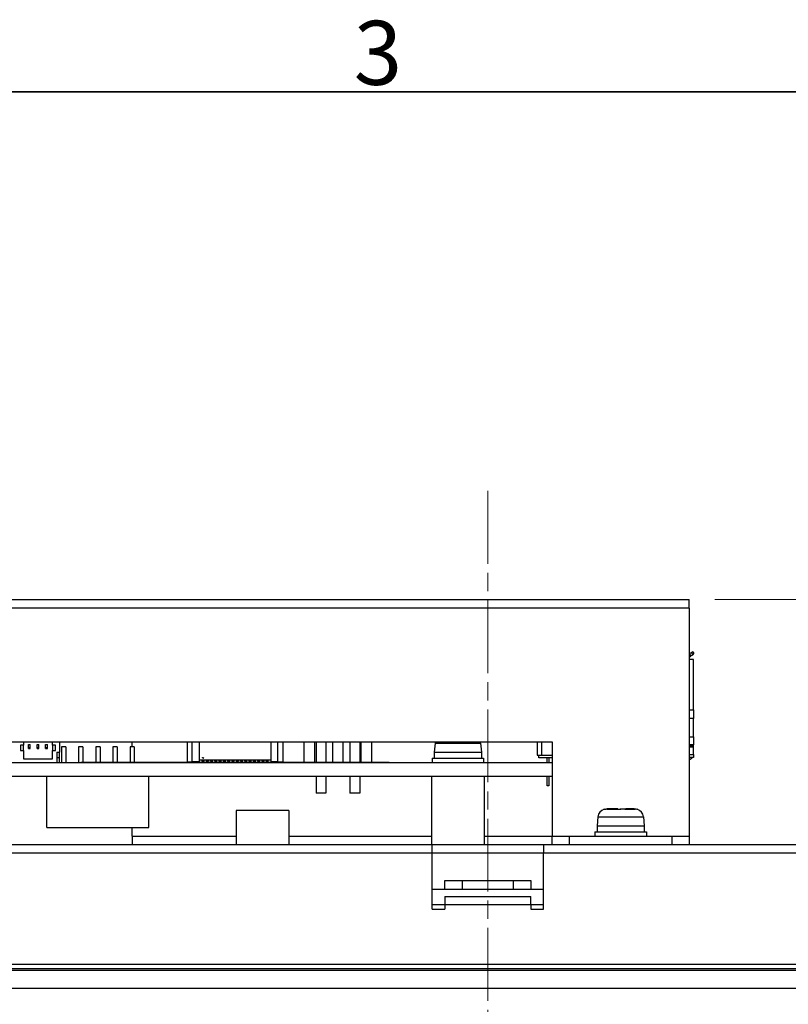
# Model space of a CAD drawing. Units: millimetres. Extents: x 34 to 1240, y 32 to 865.
# Drawn here: x 408 to 497, y 750 to 865 of the extents above; entities that cross this region are included whole.
import ezdxf

# ---------------------------------------------------------------- set-up
doc = ezdxf.new("R2010")
doc.units = ezdxf.units.MM
doc.header["$LTSCALE"] = 3
doc.linetypes.add('CHAIN', pattern=[0.3543, 0.2362, -0.0295, 0.0591, -0.0295])
for name, color, linetype, lineweight in [('Sketch Geometry(TDC)', 179, 'Continuous', 25), ('Visible Tangent Edges(TDC)', 179, 'Continuous', 25), ('作業平面(TDC)', 1, 'CHAIN', 9), ('寸法(TDC)', 179, 'Continuous', 9), ('表示ｴｯｼﾞ(TDC)', 7, 'Continuous', 25), ('記号(TDC)', 7, 'Continuous', 18)]:
    doc.layers.add(name, color=color, linetype=linetype, lineweight=lineweight)
doc.styles.add('TDC', font='txt')
doc.styles.add('現在の視点-TDC', font='txt')
doc.dimstyles.new('TDC', dxfattribs={"dimscale": 3, "dimtxt": 2.4, "dimasz": 2.5, "dimexe": 1, "dimexo": 1, "dimgap": 0.4, "dimtad": 1, "dimrnd": 1e-08, "dimdsep": 46, "dimtxsty": 'TDC', "dimcen": 0.09, "dimdle": 10, "dimclrd": 179, "dimclre": 179, "dimclrt": 179, "dimazin": 2, "dimtfac": 0.625, "dimtmove": 0, "dimatfit": 3, "dimfxl": 1, "dimtolj": 1, "dimlwd": 9, "dimlwe": 9, "dimarcsym": 0})

# ---------------------------------------------------------------- blocks, each defined once
blk = doc.blocks.new('図面枠 TDC-A3')
at = {"layer": 'Sketch Geometry(TDC)', "linetype": 'Continuous', "lineweight": 35}
blk.add_line((22.363, 285.594), (410.363, 285.594), dxfattribs=at)
at = {"layer": '記号(TDC)', "color": 7, "insert": (148.854, 285.867), "char_height": 2.4892, "width": 6.55177, "attachment_point": 7, "style": '現在の視点-TDC'}
blk.add_mtext('\\fMS Gothic|b0|i0;\\H2.4892;3', dxfattribs=at)
blk = doc.blocks.new('*D86')
at = {"layer": 'Defpoints', "color": 0, "linetype": 'Continuous'}
for p in [(485.72, 797.52), (705.28, 797.52), (641.09, 752.16)]:
    blk.add_point(p, dxfattribs=at)
at = {"layer": '寸法(TDC)', "color": 179, "linetype": 'Continuous', "lineweight": 9}
for p, q in [((488.72, 797.52), (708.28, 797.52)), ((705.28, 759.66), (705.28, 790.02)), ((644.09, 752.16), (708.28, 752.16))]:
    blk.add_line(p, q, dxfattribs=at)
at = {"layer": '寸法(TDC)', "color": 179, "linetype": 'Continuous'}
for points in [[(704.03, 790.02), (706.53, 790.02), (705.28, 797.52)], [(704.03, 759.66), (706.53, 759.66), (705.28, 752.16)]]:
    blk.add_solid(points, dxfattribs=at)
at = {"layer": '寸法(TDC)', "color": 179, "linetype": 'Continuous', "lineweight": 9, "insert": (696.88, 761.41), "char_height": 7.2, "attachment_point": 1, "rotation": 90, "style": 'TDC'}
blk.add_mtext('\\A1;45.4{\\H4.5;±2}', dxfattribs=at)

msp = doc.modelspace()

# ---------------------------------------------------------------- linework, layer by layer
at = {"layer": 'Visible Tangent Edges(TDC)'}
for p, q in [((485.7189, 796.5247), (294.7189, 796.5247)), ((486.139, 791.0899), (485.989, 791.3497)), ((486.2189, 783.6547), (485.7189, 783.6547)), ((485.7189, 781.524), (486.2189, 781.524)), ((456.0603, 780.7692), (461.3776, 780.7692)), ((468.4689, 780.9247), (468.4689, 779.3747)), ((486.2189, 780.5682), (485.7189, 780.5682)), ((485.7189, 780.4599), (486.2189, 780.4599)), ((486.2189, 780.3123), (485.7189, 780.3123)), ((485.7189, 779.4441), (486.2189, 779.4441)), ((476.1236, 773.0808), (477.3797, 773.0808)), ((476.2267, 773.0857), (476.2248, 773.0894)), ((478.0707, 773.0473), (478.0758, 773.0894)), ((478.319, 773.0375), (478.3299, 773.0894)), ((478.3447, 773.0808), (479.3987, 773.0808)), ((475.0603, 772.1692), (480.3776, 772.1692)), ((420.7189, 769.9247), (432.8639, 769.9247)), ((439.0139, 769.9247), (455.6439, 769.9247)), ((461.7939, 769.9247), (469.7189, 769.9247)), ((455.7189, 767.9247), (278.7189, 767.9247)), ((645.7189, 767.9247), (468.7189, 767.9247)), ((455.7189, 763.7139), (468.7189, 763.7139)), ((467.2189, 761.8847), (457.2189, 761.8847))]:
    msp.add_line(p, q, dxfattribs=at)
at = {"layer": '作業平面(TDC)', "linetype": 'CHAIN', "ltscale": 11.995484}
msp.add_line((462.2189, 810.2008), (462.2189, 739.1449), dxfattribs=at)
at = {"layer": '表示ｴｯｼﾞ(TDC)'}
for p, q in [((294.7189, 797.5247), (485.7189, 797.5247)), ((485.7189, 796.5247), (485.7189, 797.5247)), ((485.7189, 796.5247), (485.7189, 769.9247)), ((485.7189, 791.1938), (485.989, 791.3497)), ((485.8189, 791.1247), (485.7189, 791.1247)), ((485.7189, 790.8247), (485.8189, 790.8247)), ((485.8189, 791.1247), (485.8189, 790.8247)), ((485.8189, 790.9051), (486.139, 791.0899)), ((486.1189, 791.4247), (485.989, 791.3497)), ((486.1189, 791.4247), (486.2343, 791.2249)), ((486.139, 791.0899), (486.165, 791.1049)), ((486.165, 791.1049), (486.2343, 791.2249)), ((486.2181, 790.5247), (485.7189, 790.5247)), ((486.2181, 790.5247), (486.2189, 790.5247)), ((486.2189, 784.6547), (486.2189, 790.5247)), ((485.7189, 784.6547), (486.2189, 784.6547)), ((486.2189, 784.6547), (486.2189, 783.6547)), ((486.2189, 781.524), (486.2189, 783.6547)), ((486.2189, 781.524), (486.2189, 780.5682)), ((359.7189, 780.9247), (469.7189, 780.9247)), ((407.6689, 780.5247), (407.6689, 779.9247)), ((408.0189, 780.5247), (407.6689, 780.5247)), ((408.0189, 780.9247), (408.0189, 780.5247)), ((408.0189, 779.9247), (408.0189, 780.5247)), ((408.6189, 780.6047), (408.8189, 780.6047)), ((408.6189, 780.2547), (408.6189, 780.6047)), ((408.8189, 780.2547), (408.8189, 780.6047)), ((409.6189, 780.2547), (409.6189, 780.6047)), ((409.6189, 780.6047), (409.8189, 780.6047)), ((409.8189, 780.2547), (409.8189, 780.6047)), ((410.6189, 780.2547), (410.6189, 780.6047)), ((410.6189, 780.6047), (410.8189, 780.6047)), ((410.8189, 780.2547), (410.8189, 780.6047)), ((411.4189, 780.5247), (411.4189, 780.9247)), ((411.7689, 780.5247), (411.4189, 780.5247)), ((411.4189, 780.5247), (411.4189, 779.9247)), ((411.7689, 779.9247), (411.7689, 780.5247)), ((412.2189, 780.9247), (412.2189, 779.7247)), ((412.9689, 780.3247), (412.4689, 780.3247)), ((412.4689, 780.3247), (412.4689, 778.5247)), ((412.9689, 780.3247), (412.9689, 778.5247)), ((414.4689, 780.3247), (414.4689, 778.5247)), ((414.9689, 780.3247), (414.4689, 780.3247)), ((414.9689, 780.3247), (414.9689, 778.5247)), ((416.4689, 780.3247), (416.4689, 778.5247)), ((416.9689, 780.3247), (416.4689, 780.3247)), ((416.9689, 780.3247), (416.9689, 778.5247)), ((418.4689, 780.3247), (418.4689, 778.5247)), ((418.9689, 780.3247), (418.4689, 780.3247)), ((418.9689, 780.3247), (418.9689, 778.5247)), ((420.4689, 780.3247), (420.4689, 778.5247)), ((420.9689, 780.3247), (420.4689, 780.3247)), ((420.7189, 780.3247), (420.7189, 780.9247)), ((420.9689, 780.3247), (420.9689, 778.5247)), ((427.1189, 780.9247), (427.1189, 778.5747)), ((427.7189, 778.5747), (427.7189, 780.9247)), ((428.5189, 780.9247), (428.5189, 778.5747)), ((436.9189, 778.5747), (436.9189, 780.9247)), ((437.7189, 778.5747), (437.7189, 780.9247)), ((438.3189, 778.5747), (438.3189, 780.9247)), ((440.7889, 778.5247), (440.7889, 780.9247)), ((442.0389, 778.5247), (442.0389, 780.9247)), ((442.1689, 780.9247), (442.1689, 778.5247)), ((443.3089, 780.9247), (443.3089, 778.5247)), ((444.1189, 778.5247), (444.1189, 780.9247)), ((445.3189, 778.5247), (445.3189, 780.9247)), ((446.1289, 780.9247), (446.1289, 778.5247)), ((447.2689, 780.9247), (447.2689, 778.5247)), ((447.3989, 780.9247), (447.3989, 778.5247)), ((448.6489, 780.9247), (448.6489, 778.5247)), ((456.0603, 780.7692), (455.9689, 779.7247)), ((461.3776, 780.7692), (461.4689, 779.7247)), ((467.9689, 780.9247), (467.9689, 779.3747)), ((469.7189, 780.9247), (469.7189, 769.9247)), ((486.2189, 780.4599), (486.2189, 780.5682)), ((486.2189, 780.3123), (486.2189, 780.4599)), ((486.2189, 779.4441), (486.2189, 780.3123)), ((407.6689, 779.9247), (408.0189, 779.9247)), ((408.0189, 779.9247), (408.0189, 778.9247)), ((408.6189, 780.2547), (408.8189, 780.2547)), ((408.6189, 780.1247), (408.6189, 780.2547)), ((408.6189, 780.1247), (408.8189, 780.1247)), ((408.8189, 780.1247), (408.8189, 780.2547)), ((409.6189, 780.1247), (409.6189, 780.2547)), ((409.6189, 780.2547), (409.8189, 780.2547)), ((409.6189, 780.1247), (409.8189, 780.1247)), ((409.8189, 780.1247), (409.8189, 780.2547)), ((410.6189, 780.1247), (410.6189, 780.2547)), ((410.6189, 780.2547), (410.8189, 780.2547)), ((410.6189, 780.1247), (410.8189, 780.1247)), ((410.8189, 780.1247), (410.8189, 780.2547)), ((411.4189, 779.9247), (411.7689, 779.9247)), ((411.4189, 778.9247), (411.4189, 779.9247)), ((411.9189, 779.7247), (411.9189, 778.5247)), ((411.9189, 779.7247), (412.2189, 779.7247)), ((412.2189, 779.0747), (412.2189, 779.7247)), ((455.9689, 779.7247), (461.4689, 779.7247)), ((455.9689, 779.7247), (455.9689, 779.0247)), ((461.4689, 779.7247), (461.4689, 779.0247)), ((467.9689, 779.3747), (468.4689, 779.3747)), ((468.1689, 779.0497), (468.1689, 779.3747)), ((468.4689, 779.3747), (469.7189, 779.3747)), ((486.2189, 779.4441), (486.2189, 779.1047)), ((378.7189, 778.5247), (414.7189, 778.5247)), ((408.0189, 778.9247), (411.4189, 778.9247)), ((411.9189, 779.0747), (412.2189, 779.0747)), ((412.2189, 778.5247), (412.2189, 779.0747)), ((414.7189, 778.5247), (428.8839, 778.5247)), ((414.7189, 778.5147), (414.7189, 778.5247)), ((450.7189, 778.5147), (414.7189, 778.5147)), ((427.1189, 778.5747), (427.7189, 778.5747)), ((428.5189, 778.5747), (427.7189, 778.5747)), ((436.9189, 778.7747), (428.5189, 778.7747)), ((428.7939, 778.7647), (428.7939, 778.7747)), ((428.8739, 778.7647), (428.7939, 778.7647)), ((428.7939, 778.7647), (428.7939, 778.7247)), ((428.7939, 778.7247), (428.8739, 778.7247)), ((428.8739, 778.7747), (428.8739, 778.7647)), ((428.8739, 778.7247), (428.8739, 778.7647)), ((428.8839, 778.7747), (428.8839, 778.6747)), ((428.8839, 778.6747), (428.8839, 778.5247)), ((428.8839, 778.6747), (429.0539, 778.6747)), ((428.8839, 778.5247), (429.0539, 778.5247)), ((428.9689, 778.9747), (428.9112, 779.0747)), ((428.9112, 779.0747), (429.0267, 779.0747)), ((429.0267, 779.0747), (428.9689, 778.9747)), ((429.0539, 778.6747), (429.0539, 778.7747)), ((429.0539, 778.6747), (429.0539, 778.5247)), ((429.0539, 778.5247), (429.3839, 778.5247)), ((429.0639, 778.7747), (429.0639, 778.7647)), ((429.0639, 778.7647), (429.1439, 778.7647)), ((429.0639, 778.7647), (429.0639, 778.7247)), ((429.0639, 778.7247), (429.1439, 778.7247)), ((429.1439, 778.7647), (429.1439, 778.7747)), ((429.1439, 778.7247), (429.1439, 778.7647)), ((429.2939, 778.7647), (429.2939, 778.7747)), ((429.3739, 778.7647), (429.2939, 778.7647)), ((429.2939, 778.7647), (429.2939, 778.7247)), ((429.2939, 778.7247), (429.3739, 778.7247)), ((429.3739, 778.7747), (429.3739, 778.7647)), ((429.3739, 778.7247), (429.3739, 778.7647)), ((429.3839, 778.7747), (429.3839, 778.6747)), ((429.3839, 778.6747), (429.3839, 778.5247)), ((429.3839, 778.6747), (429.5539, 778.6747)), ((429.3839, 778.5247), (429.5539, 778.5247)), ((429.5539, 778.6747), (429.5539, 778.7747)), ((429.5539, 778.6747), (429.5539, 778.5247)), ((429.5539, 778.5247), (429.8839, 778.5247)), ((429.5639, 778.7747), (429.5639, 778.7647)), ((429.5639, 778.7647), (429.6439, 778.7647)), ((429.5639, 778.7647), (429.5639, 778.7247)), ((429.5639, 778.7247), (429.6439, 778.7247)), ((429.6439, 778.7647), (429.6439, 778.7747)), ((429.6439, 778.7247), (429.6439, 778.7647)), ((429.7939, 778.7647), (429.7939, 778.7747)), ((429.8739, 778.7647), (429.7939, 778.7647)), ((429.7939, 778.7647), (429.7939, 778.7247)), ((429.7939, 778.7247), (429.8739, 778.7247)), ((429.8739, 778.7747), (429.8739, 778.7647)), ((429.8739, 778.7247), (429.8739, 778.7647)), ((429.8839, 778.7747), (429.8839, 778.6747)), ((429.8839, 778.6747), (429.8839, 778.5247)), ((429.8839, 778.6747), (430.0539, 778.6747)), ((429.8839, 778.5247), (430.0539, 778.5247)), ((430.0539, 778.6747), (430.0539, 778.7747)), ((430.0539, 778.6747), (430.0539, 778.5247)), ((430.0539, 778.5247), (430.3839, 778.5247)), ((430.0639, 778.7747), (430.0639, 778.7647)), ((430.0639, 778.7647), (430.1439, 778.7647)), ((430.0639, 778.7647), (430.0639, 778.7247)), ((430.0639, 778.7247), (430.1439, 778.7247)), ((430.1439, 778.7647), (430.1439, 778.7747)), ((430.1439, 778.7247), (430.1439, 778.7647)), ((430.2939, 778.7647), (430.2939, 778.7747)), ((430.3739, 778.7647), (430.2939, 778.7647)), ((430.2939, 778.7647), (430.2939, 778.7247)), ((430.2939, 778.7247), (430.3739, 778.7247)), ((430.3739, 778.7747), (430.3739, 778.7647)), ((430.3739, 778.7247), (430.3739, 778.7647)), ((430.3839, 778.7747), (430.3839, 778.6747)), ((430.3839, 778.6747), (430.3839, 778.5247)), ((430.3839, 778.6747), (430.5539, 778.6747)), ((430.3839, 778.5247), (430.5539, 778.5247)), ((430.5539, 778.6747), (430.5539, 778.7747)), ((430.5539, 778.6747), (430.5539, 778.5247)), ((430.5539, 778.5247), (430.8839, 778.5247)), ((430.5639, 778.7747), (430.5639, 778.7647)), ((430.5639, 778.7647), (430.6439, 778.7647)), ((430.5639, 778.7647), (430.5639, 778.7247)), ((430.5639, 778.7247), (430.6439, 778.7247)), ((430.6439, 778.7647), (430.6439, 778.7747)), ((430.6439, 778.7247), (430.6439, 778.7647)), ((430.7939, 778.7647), (430.7939, 778.7747)), ((430.8739, 778.7647), (430.7939, 778.7647)), ((430.7939, 778.7647), (430.7939, 778.7247)), ((430.7939, 778.7247), (430.8739, 778.7247)), ((430.8739, 778.7747), (430.8739, 778.7647)), ((430.8739, 778.7247), (430.8739, 778.7647)), ((430.8839, 778.7747), (430.8839, 778.6747)), ((430.8839, 778.6747), (430.8839, 778.5247)), ((430.8839, 778.6747), (431.0539, 778.6747)), ((430.8839, 778.5247), (431.0539, 778.5247)), ((431.0539, 778.6747), (431.0539, 778.7747)), ((431.0539, 778.6747), (431.0539, 778.5247)), ((431.0539, 778.5247), (431.3839, 778.5247)), ((431.0639, 778.7747), (431.0639, 778.7647)), ((431.0639, 778.7647), (431.1439, 778.7647)), ((431.0639, 778.7647), (431.0639, 778.7247)), ((431.0639, 778.7247), (431.1439, 778.7247)), ((431.1439, 778.7647), (431.1439, 778.7747)), ((431.1439, 778.7247), (431.1439, 778.7647)), ((431.2939, 778.7647), (431.2939, 778.7747)), ((431.3739, 778.7647), (431.2939, 778.7647)), ((431.2939, 778.7647), (431.2939, 778.7247)), ((431.2939, 778.7247), (431.3739, 778.7247)), ((431.3739, 778.7747), (431.3739, 778.7647)), ((431.3739, 778.7247), (431.3739, 778.7647)), ((431.3839, 778.7747), (431.3839, 778.6747)), ((431.3839, 778.6747), (431.3839, 778.5247)), ((431.3839, 778.6747), (431.5539, 778.6747)), ((431.3839, 778.5247), (431.5539, 778.5247)), ((431.5539, 778.6747), (431.5539, 778.7747)), ((431.5539, 778.6747), (431.5539, 778.5247)), ((431.5539, 778.5247), (431.8839, 778.5247)), ((431.5639, 778.7747), (431.5639, 778.7647)), ((431.5639, 778.7647), (431.6439, 778.7647)), ((431.5639, 778.7647), (431.5639, 778.7247)), ((431.5639, 778.7247), (431.6439, 778.7247)), ((431.6439, 778.7647), (431.6439, 778.7747)), ((431.6439, 778.7247), (431.6439, 778.7647)), ((431.7939, 778.7647), (431.7939, 778.7747)), ((431.8739, 778.7647), (431.7939, 778.7647)), ((431.7939, 778.7647), (431.7939, 778.7247)), ((431.7939, 778.7247), (431.8739, 778.7247)), ((431.8739, 778.7747), (431.8739, 778.7647)), ((431.8739, 778.7247), (431.8739, 778.7647)), ((431.8839, 778.7747), (431.8839, 778.6747)), ((431.8839, 778.6747), (431.8839, 778.5247)), ((431.8839, 778.6747), (432.0539, 778.6747)), ((431.8839, 778.5247), (432.0539, 778.5247)), ((432.0539, 778.6747), (432.0539, 778.7747)), ((432.0539, 778.6747), (432.0539, 778.5247)), ((432.0539, 778.5247), (432.3839, 778.5247)), ((432.0639, 778.7747), (432.0639, 778.7647)), ((432.0639, 778.7647), (432.1439, 778.7647)), ((432.0639, 778.7647), (432.0639, 778.7247)), ((432.0639, 778.7247), (432.1439, 778.7247)), ((432.1439, 778.7647), (432.1439, 778.7747)), ((432.1439, 778.7247), (432.1439, 778.7647)), ((432.2939, 778.7647), (432.2939, 778.7747)), ((432.3739, 778.7647), (432.2939, 778.7647)), ((432.2939, 778.7647), (432.2939, 778.7247)), ((432.2939, 778.7247), (432.3739, 778.7247)), ((432.3739, 778.7747), (432.3739, 778.7647)), ((432.3739, 778.7247), (432.3739, 778.7647)), ((432.3839, 778.7747), (432.3839, 778.6747)), ((432.3839, 778.6747), (432.3839, 778.5247)), ((432.3839, 778.6747), (432.5539, 778.6747)), ((432.3839, 778.5247), (432.5539, 778.5247)), ((432.5539, 778.6747), (432.5539, 778.7747)), ((432.5539, 778.6747), (432.5539, 778.5247)), ((432.5539, 778.5247), (432.8839, 778.5247)), ((432.5639, 778.7747), (432.5639, 778.7647)), ((432.5639, 778.7647), (432.6439, 778.7647)), ((432.5639, 778.7647), (432.5639, 778.7247)), ((432.5639, 778.7247), (432.6439, 778.7247)), ((432.6439, 778.7647), (432.6439, 778.7747)), ((432.6439, 778.7247), (432.6439, 778.7647)), ((432.7939, 778.7647), (432.7939, 778.7747)), ((432.8739, 778.7647), (432.7939, 778.7647)), ((432.7939, 778.7647), (432.7939, 778.7247)), ((432.7939, 778.7247), (432.8739, 778.7247)), ((432.8739, 778.7747), (432.8739, 778.7647)), ((432.8739, 778.7247), (432.8739, 778.7647)), ((432.8839, 778.7747), (432.8839, 778.6747)), ((432.8839, 778.6747), (432.8839, 778.5247)), ((432.8839, 778.6747), (433.0539, 778.6747)), ((432.8839, 778.5247), (433.0539, 778.5247)), ((433.0539, 778.6747), (433.0539, 778.7747)), ((433.0539, 778.6747), (433.0539, 778.5247)), ((433.0539, 778.5247), (433.3839, 778.5247)), ((433.0639, 778.7747), (433.0639, 778.7647)), ((433.0639, 778.7647), (433.1439, 778.7647)), ((433.0639, 778.7647), (433.0639, 778.7247)), ((433.0639, 778.7247), (433.1439, 778.7247)), ((433.1439, 778.7647), (433.1439, 778.7747)), ((433.1439, 778.7247), (433.1439, 778.7647)), ((433.2939, 778.7647), (433.2939, 778.7747)), ((433.3739, 778.7647), (433.2939, 778.7647)), ((433.2939, 778.7647), (433.2939, 778.7247)), ((433.2939, 778.7247), (433.3739, 778.7247)), ((433.3739, 778.7747), (433.3739, 778.7647)), ((433.3739, 778.7247), (433.3739, 778.7647)), ((433.3839, 778.7747), (433.3839, 778.6747)), ((433.3839, 778.6747), (433.3839, 778.5247)), ((433.3839, 778.6747), (433.5539, 778.6747)), ((433.3839, 778.5247), (433.5539, 778.5247)), ((433.5539, 778.6747), (433.5539, 778.7747)), ((433.5539, 778.6747), (433.5539, 778.5247)), ((433.5539, 778.5247), (433.8839, 778.5247)), ((433.5639, 778.7747), (433.5639, 778.7647)), ((433.5639, 778.7647), (433.6439, 778.7647)), ((433.5639, 778.7647), (433.5639, 778.7247)), ((433.5639, 778.7247), (433.6439, 778.7247)), ((433.6439, 778.7647), (433.6439, 778.7747)), ((433.6439, 778.7247), (433.6439, 778.7647)), ((433.7939, 778.7647), (433.7939, 778.7747)), ((433.8739, 778.7647), (433.7939, 778.7647)), ((433.7939, 778.7647), (433.7939, 778.7247)), ((433.7939, 778.7247), (433.8739, 778.7247)), ((433.8739, 778.7747), (433.8739, 778.7647)), ((433.8739, 778.7247), (433.8739, 778.7647)), ((433.8839, 778.7747), (433.8839, 778.6747)), ((433.8839, 778.6747), (433.8839, 778.5247)), ((433.8839, 778.6747), (434.0539, 778.6747)), ((433.8839, 778.5247), (434.0539, 778.5247)), ((434.0539, 778.6747), (434.0539, 778.7747)), ((434.0539, 778.6747), (434.0539, 778.5247)), ((434.0539, 778.5247), (434.3839, 778.5247)), ((434.0639, 778.7747), (434.0639, 778.7647)), ((434.0639, 778.7647), (434.1439, 778.7647)), ((434.0639, 778.7647), (434.0639, 778.7247)), ((434.0639, 778.7247), (434.1439, 778.7247)), ((434.1439, 778.7647), (434.1439, 778.7747)), ((434.1439, 778.7247), (434.1439, 778.7647)), ((434.2939, 778.7647), (434.2939, 778.7747)), ((434.3739, 778.7647), (434.2939, 778.7647)), ((434.2939, 778.7647), (434.2939, 778.7247)), ((434.2939, 778.7247), (434.3739, 778.7247)), ((434.3739, 778.7747), (434.3739, 778.7647)), ((434.3739, 778.7247), (434.3739, 778.7647)), ((434.3839, 778.7747), (434.3839, 778.6747)), ((434.3839, 778.6747), (434.3839, 778.5247)), ((434.3839, 778.6747), (434.5539, 778.6747)), ((434.3839, 778.5247), (434.5539, 778.5247)), ((434.5539, 778.6747), (434.5539, 778.7747)), ((434.5539, 778.6747), (434.5539, 778.5247)), ((434.5539, 778.5247), (434.8839, 778.5247)), ((434.5639, 778.7747), (434.5639, 778.7647)), ((434.5639, 778.7647), (434.6439, 778.7647)), ((434.5639, 778.7647), (434.5639, 778.7247)), ((434.5639, 778.7247), (434.6439, 778.7247)), ((434.6439, 778.7647), (434.6439, 778.7747)), ((434.6439, 778.7247), (434.6439, 778.7647)), ((434.7939, 778.7647), (434.7939, 778.7747)), ((434.8739, 778.7647), (434.7939, 778.7647)), ((434.7939, 778.7647), (434.7939, 778.7247)), ((434.7939, 778.7247), (434.8739, 778.7247)), ((434.8739, 778.7747), (434.8739, 778.7647)), ((434.8739, 778.7247), (434.8739, 778.7647)), ((434.8839, 778.7747), (434.8839, 778.6747)), ((434.8839, 778.6747), (434.8839, 778.5247)), ((434.8839, 778.6747), (435.0539, 778.6747)), ((434.8839, 778.5247), (435.0539, 778.5247)), ((435.0539, 778.6747), (435.0539, 778.7747)), ((435.0539, 778.6747), (435.0539, 778.5247)), ((435.0539, 778.5247), (435.3839, 778.5247)), ((435.0639, 778.7747), (435.0639, 778.7647)), ((435.0639, 778.7647), (435.1439, 778.7647)), ((435.0639, 778.7647), (435.0639, 778.7247)), ((435.0639, 778.7247), (435.1439, 778.7247)), ((435.1439, 778.7647), (435.1439, 778.7747)), ((435.1439, 778.7247), (435.1439, 778.7647)), ((435.2939, 778.7647), (435.2939, 778.7747)), ((435.3739, 778.7647), (435.2939, 778.7647)), ((435.2939, 778.7647), (435.2939, 778.7247)), ((435.2939, 778.7247), (435.3739, 778.7247)), ((435.3739, 778.7747), (435.3739, 778.7647)), ((435.3739, 778.7247), (435.3739, 778.7647)), ((435.3839, 778.7747), (435.3839, 778.6747)), ((435.3839, 778.6747), (435.3839, 778.5247)), ((435.3839, 778.6747), (435.5539, 778.6747)), ((435.3839, 778.5247), (435.5539, 778.5247)), ((435.5539, 778.6747), (435.5539, 778.7747)), ((435.5539, 778.6747), (435.5539, 778.5247)), ((435.5539, 778.5247), (435.8839, 778.5247)), ((435.5639, 778.7747), (435.5639, 778.7647)), ((435.5639, 778.7647), (435.6439, 778.7647)), ((435.5639, 778.7647), (435.5639, 778.7247)), ((435.5639, 778.7247), (435.6439, 778.7247)), ((435.6439, 778.7647), (435.6439, 778.7747)), ((435.6439, 778.7247), (435.6439, 778.7647)), ((435.7939, 778.7647), (435.7939, 778.7747)), ((435.8739, 778.7647), (435.7939, 778.7647)), ((435.7939, 778.7647), (435.7939, 778.7247)), ((435.7939, 778.7247), (435.8739, 778.7247)), ((435.8739, 778.7747), (435.8739, 778.7647)), ((435.8739, 778.7247), (435.8739, 778.7647)), ((435.8839, 778.7747), (435.8839, 778.6747)), ((435.8839, 778.6747), (435.8839, 778.5247)), ((435.8839, 778.6747), (436.0539, 778.6747)), ((435.8839, 778.5247), (436.0539, 778.5247)), ((436.0539, 778.6747), (436.0539, 778.7747)), ((436.0539, 778.6747), (436.0539, 778.5247)), ((436.0539, 778.5247), (436.3839, 778.5247)), ((436.0639, 778.7747), (436.0639, 778.7647)), ((436.0639, 778.7647), (436.1439, 778.7647)), ((436.0639, 778.7647), (436.0639, 778.7247)), ((436.0639, 778.7247), (436.1439, 778.7247)), ((436.1439, 778.7647), (436.1439, 778.7747)), ((436.1439, 778.7247), (436.1439, 778.7647)), ((436.2939, 778.7647), (436.2939, 778.7747)), ((436.3739, 778.7647), (436.2939, 778.7647)), ((436.2939, 778.7647), (436.2939, 778.7247)), ((436.2939, 778.7247), (436.3739, 778.7247)), ((436.3739, 778.7747), (436.3739, 778.7647)), ((436.3739, 778.7247), (436.3739, 778.7647)), ((436.3839, 778.7747), (436.3839, 778.6747)), ((436.3839, 778.6747), (436.3839, 778.5247)), ((436.3839, 778.6747), (436.5539, 778.6747)), ((436.3839, 778.5247), (436.5539, 778.5247)), ((436.5539, 778.6747), (436.5539, 778.7747)), ((436.5539, 778.6747), (436.5539, 778.5247)), ((436.5539, 778.5247), (450.7189, 778.5247)), ((436.5639, 778.7747), (436.5639, 778.7647)), ((436.5639, 778.7647), (436.6439, 778.7647)), ((436.5639, 778.7647), (436.5639, 778.7247)), ((436.5639, 778.7247), (436.6439, 778.7247)), ((436.6439, 778.7647), (436.6439, 778.7747)), ((436.6439, 778.7247), (436.6439, 778.7647)), ((437.7189, 778.5747), (436.9189, 778.5747)), ((437.7189, 778.5747), (438.3189, 778.5747)), ((450.7189, 778.5247), (458.7189, 778.5247)), ((450.7189, 778.5247), (450.7189, 778.5147)), ((455.7189, 779.0247), (461.7189, 779.0247)), ((455.7189, 779.0247), (455.7189, 778.5247)), ((458.7189, 778.5247), (469.7189, 778.5247)), ((461.7189, 779.0247), (461.7189, 778.5247)), ((469.7189, 779.0497), (468.1689, 779.0497)), ((469.1339, 778.5247), (469.1339, 779.0497)), ((469.3339, 779.0497), (469.3339, 778.5247)), ((486.2189, 779.1047), (485.7189, 779.1047)), ((378.7189, 776.9247), (458.7189, 776.9247)), ((410.7689, 770.9247), (410.7689, 776.9247)), ((422.6689, 770.9247), (422.6689, 776.9247)), ((442.1689, 776.9247), (442.1689, 774.9247)), ((443.3089, 776.9247), (443.3089, 774.9247)), ((446.1289, 776.9247), (446.1289, 774.9247)), ((447.2689, 776.9247), (447.2689, 774.9247)), ((455.6439, 776.9247), (455.6439, 768.9247)), ((458.7189, 776.9247), (469.7189, 776.9247)), ((461.7939, 776.9247), (461.7939, 768.9247)), ((469.1339, 775.7747), (469.1339, 776.9247)), ((469.3339, 776.9247), (469.3339, 775.7747)), ((469.3339, 775.7747), (469.1339, 775.7747)), ((443.3089, 774.9247), (442.1689, 774.9247)), ((447.2689, 774.9247), (446.1289, 774.9247)), ((439.0139, 772.9247), (432.8639, 772.9247)), ((432.8639, 772.9247), (432.8639, 768.9247)), ((439.0139, 772.9247), (439.0139, 768.9247)), ((478.3156, 773.0377), (478.3271, 773.0927)), ((475.0603, 772.1692), (474.9689, 771.1247)), ((474.9689, 771.1247), (480.4689, 771.1247)), ((474.9689, 771.1247), (474.9689, 770.4247)), ((480.3776, 772.1692), (480.4689, 771.1247)), ((480.4689, 771.1247), (480.4689, 770.4247)), ((410.7689, 770.9247), (422.6689, 770.9247)), ((420.7189, 769.9247), (420.7189, 770.9247)), ((474.7189, 770.4247), (480.7189, 770.4247)), ((474.7189, 770.4247), (474.7189, 769.9247)), ((480.7189, 770.4247), (480.7189, 769.9247)), ((278.7189, 768.9247), (455.7189, 768.9247)), ((420.7189, 769.9247), (420.7189, 768.9247)), ((455.7189, 768.9247), (468.7189, 768.9247)), ((455.7189, 767.9247), (455.7189, 768.9247)), ((468.7189, 768.9247), (645.7189, 768.9247)), ((468.7189, 768.9247), (468.7189, 767.9247)), ((469.7189, 769.9247), (471.7189, 769.9247)), ((469.7189, 768.9247), (469.7189, 769.9247)), ((471.7189, 769.9247), (483.7189, 769.9247)), ((471.7189, 769.9247), (471.7189, 768.9247)), ((471.7189, 768.9247), (483.7189, 768.9247)), ((483.7189, 768.9247), (483.7189, 769.9247)), ((483.7189, 769.9247), (485.7189, 769.9247)), ((485.7189, 769.9247), (485.7189, 768.9247)), ((468.7189, 767.9247), (455.7189, 767.9247)), ((455.7189, 761.3847), (455.7189, 767.9247)), ((468.7189, 761.3847), (468.7189, 767.9247)), ((457.2189, 763.7247), (457.2189, 764.7247)), ((457.2189, 764.7247), (459.2189, 764.7247)), ((459.2189, 764.7247), (465.2189, 764.7247)), ((459.2189, 764.7247), (459.2189, 763.7247)), ((465.2189, 763.7247), (465.2189, 764.7247)), ((465.2189, 764.7247), (467.2189, 764.7247)), ((467.2189, 764.7247), (467.2189, 763.7247)), ((455.7189, 763.7247), (468.7189, 763.7247)), ((457.2189, 762.8847), (457.2189, 761.8847)), ((457.2189, 762.8847), (467.2189, 762.8847)), ((467.2189, 761.8847), (467.2189, 762.8847)), ((457.2189, 761.8847), (455.7189, 761.8847)), ((455.7189, 761.3847), (457.2189, 761.3847)), ((457.2189, 761.8847), (457.2189, 761.3847)), ((468.7189, 761.8847), (467.2189, 761.8847)), ((467.2189, 761.8847), (467.2189, 761.3847)), ((467.2189, 761.3847), (468.7189, 761.3847)), ((279.5939, 754.2647), (641.0939, 754.2647)), ((643.7189, 754.9247), (280.7189, 754.9247)), ((642.1189, 754.4247), (282.3189, 754.4247)), ((279.5939, 752.1647), (641.0939, 752.1647))]:
    msp.add_line(p, q, dxfattribs=at)
for centre, radius, start, end in [((457.0565, 780.6821), 1, 165.957695, 175), ((460.3814, 780.6821), 1, 5, 14.042305), ((485.6189, 779.4747), 0.6, 279.594068, 321.926877), ((476.0565, 772.0821), 1, 105.080565, 175), ((479.3814, 772.0821), 1, 5, 74.919435)]:
    msp.add_arc(centre, radius, start, end, dxfattribs=at)
for centre, major_axis, ratio, start_param, end_param in [((477.1466, 756.7122), (-23.3213, -0.7341), 0.70289675, 4.72979619, 4.7377618), ((476.7555, 756.7123), (-23.3222, -1.3898), 0.70103951, 4.68974428, 4.69770991), ((479.3971, 760.5686), (2.2097, -12.5488), 0.13784206, 3.03715781, 3.04626824), ((476.0408, 760.5684), (2.2097, 12.549), 0.13784092, 0.09532358, 0.10443393), ((476.5295, 762.4623), (1.7182, 10.6556), 0.15020199, 6.22040831, 6.23029752), ((478.2913, 756.7124), (-23.3212, 0.7341), 0.70289323, 4.68701647, 4.69498211)]:
    msp.add_ellipse(centre, major_axis=major_axis, ratio=ratio, start_param=start_param, end_param=end_param, dxfattribs=at)
for points, knots in [([(475.7964, 773.0476), (475.8006, 773.0487), (475.8051, 773.0493), (475.8231, 773.0493), (475.84, 773.045), (475.8609, 773.035)], [-0.5954429751, -0.5954429751, -0.5954429751, -0.5954429751, -0.5790188749, -0.5790188749, -0.5334505173, -0.5334505173, -0.5334505173, -0.5334505173]), ([(476.2248, 773.0894), (476.2883, 773.0922), (476.3511, 773.0947), (476.4737, 773.099), (476.5334, 773.1009), (476.6981, 773.1052), (476.7959, 773.1067), (476.8976, 773.1068), (476.9183, 773.1067), (476.9376, 773.1065)], [0.000001, 0.000001, 0.000001, 0.000001, 0.0191559852, 0.0191559852, 0.0385079656, 0.0385079656, 0.075327174, 0.075327174, 0.0855947311, 0.0855947311, 0.0855947311, 0.0855947311]), ([(477.362, 773.0894), (477.3559, 773.0922), (477.3426, 773.0948), (477.3034, 773.0992), (477.2772, 773.1011), (477.1865, 773.1053), (477.1078, 773.1068), (476.9199, 773.1068), (476.8106, 773.1053), (476.6325, 773.101), (476.5684, 773.0992), (476.4392, 773.0948), (476.3741, 773.0922), (476.3095, 773.0894)], [0.000001, 0.000001, 0.000001, 0.000001, 0.019542628, 0.019542628, 0.039287735, 0.039287735, 0.076029636, 0.076029636, 0.112761246, 0.112761246, 0.132406057, 0.132406057, 0.151848981, 0.151848981, 0.151848981, 0.151848981]), ([(477.4041, 773.0479), (477.4541, 773.0489), (477.5035, 773.0493), (477.6064, 773.0493), (477.6622, 773.0487), (477.7189, 773.0476)], [0.5644362106, 0.5644362106, 0.5644362106, 0.5644362106, 0.5790188749, 0.5790188749, 0.5954429751, 0.5954429751, 0.5954429751, 0.5954429751]), ([(478.36, 773.035), (478.1978, 773.045), (478.0373, 773.0493), (477.7347, 773.0493), (477.5737, 773.045), (477.4102, 773.035)], [0.5334505173, 0.5334505173, 0.5334505173, 0.5334505173, 0.5790188749, 0.5790188749, 0.6245872325, 0.6245872325, 0.6245872325, 0.6245872325]), ([(478.0758, 773.0894), (478.082, 773.0922), (478.0953, 773.0948), (478.1345, 773.0992), (478.1606, 773.1011), (478.2514, 773.1053), (478.3301, 773.1068), (478.4485, 773.1068), (478.4739, 773.1067), (478.5003, 773.1065)], [0.000001, 0.000001, 0.000001, 0.000001, 0.0195426275, 0.0195426275, 0.0392877349, 0.0392877349, 0.0760296364, 0.0760296364, 0.0855769631, 0.0855769631, 0.0855769631, 0.0855769631]), ([(479.2131, 773.0894), (479.1496, 773.0922), (479.0868, 773.0947), (478.9642, 773.099), (478.9045, 773.1009), (478.7397, 773.1052), (478.642, 773.1067), (478.4828, 773.1068), (478.4215, 773.1054), (478.3597, 773.1012), (478.3442, 773.0993), (478.3267, 773.0948), (478.3247, 773.0923), (478.3299, 773.0894)], [0.000001, 0.000001, 0.000001, 0.000001, 0.019155985, 0.019155985, 0.038507966, 0.038507966, 0.075327174, 0.075327174, 0.112215427, 0.112215427, 0.132256383, 0.132256383, 0.152089384, 0.152089384, 0.152089384, 0.152089384]), ([(479.6142, 773.0479), (479.6192, 773.0489), (479.6238, 773.0493), (479.6413, 773.0493), (479.6524, 773.045), (479.6601, 773.035)], [-0.5936015391, -0.5936015391, -0.5936015391, -0.5936015391, -0.5790188749, -0.5790188749, -0.5334505173, -0.5334505173, -0.5334505173, -0.5334505173])]:
    msp.add_open_spline(points, degree=3, knots=knots, dxfattribs=at)
for points in [[(475.8238, 773.0474), (475.8945, 773.0649), (475.9689, 773.0766), (476.0392, 773.0808)], [(476.1236, 773.0808), (476.0377, 773.0756), (475.9454, 773.0595), (475.8609, 773.035)], [(477.4102, 773.035), (477.3988, 773.0594), (477.3881, 773.0757), (477.3797, 773.0808)], [(478.0337, 773.0474), (478.0428, 773.0649), (478.0513, 773.0766), (478.0582, 773.0808)], [(478.3447, 773.0808), (478.3514, 773.0757), (478.3567, 773.0594), (478.36, 773.035)], [(479.6601, 773.035), (479.5763, 773.0594), (479.4844, 773.0757), (479.3987, 773.0808)]]:
    msp.add_open_spline(points, degree=3, dxfattribs=at)

# ---------------------------------------------------------------- block references
at = {"xscale": 3, "yscale": 3, "zscale": 3}
msp.add_blockref('図面枠 TDC-A3', (0, 0), dxfattribs=at)

# ---------------------------------------------------------------- dimensions: what is measured, and where the dimension line sits
at = {"layer": '寸法(TDC)', "color": 179, "linetype": 'Continuous', "lineweight": 9}
dim = msp.add_linear_dim(base=(705.2799, 797.5247), p1=(641.0939, 752.1647), p2=(485.7189, 797.5247), angle=270, dimstyle='TDC', override={"dimgap": 0.4, "dimdec": 1, "dimtol": 1, "dimlim": 0, "dimtp": 2, "dimtm": 2, "dimtdec": 2, "dimtofl": 0, "dimatfit": 1}, dxfattribs=at)
dim.commit()
dim.dimension.update_dxf_attribs({"geometry": '*D86', "text_midpoint": (705.2799, 774.8447), "dimtype": 160})

doc.saveas('drawing.dxf')
